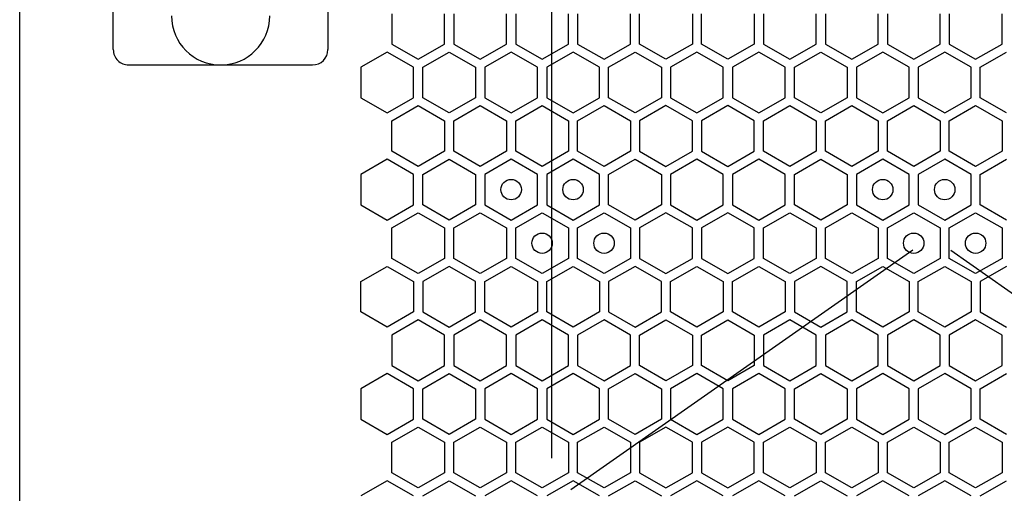
# Model space of a CAD drawing. Units: millimetres. Extents: x 0 to 420, y 0 to 297.
# Drawn here: x 207 to 217, y 202 to 207 of the extents above; entities that cross this region are included whole.
import ezdxf

# ---------------------------------------------------------------- set-up
doc = ezdxf.new("R2010")
doc.units = ezdxf.units.MM
doc.header["$LTSCALE"] = 23.1
doc.layers.get('0').update_dxf_attribs({"linetype": 'CONTINUOUS'})
doc.layers.add('03___PRT_ALL_CURVES', color=7, linetype='CONTINUOUS')

msp = doc.modelspace()

# ---------------------------------------------------------------- linework, layer by layer
at = {"color": 3, "linetype": 'CONTINUOUS'}
msp.add_line((207.021661, 153.864913), (207.021661, 268.344913), dxfattribs=at)
at = {"color": 7, "linetype": 'CONTINUOUS'}
for p, q in [((207.937391, 206.454913), (207.937391, 215.754913)), ((210.03739, 215.754913), (210.03739, 206.454913)), ((208.087372, 206.304913), (209.887371, 206.304913))]:
    msp.add_line(p, q, dxfattribs=at)
for centre, radius, start, end in [((208.987875, 206.784913), 0.48, 180, 360), ((208.087382, 206.454913), 0.15, 180, 270.00053), ((209.887381, 206.454913), 0.15, 270.0005297, 360)]:
    msp.add_arc(centre, radius, start, end, dxfattribs=at)
at = {"layer": '03___PRT_ALL_CURVES', "color": 6, "linetype": 'CONTINUOUS'}
for p, q in [((212.22734, 202.452913), (212.22734, 219.756913)), ((215.761939, 204.489048), (212.41274, 202.143913)), ((216.132739, 204.489048), (219.481938, 202.143913))]:
    msp.add_line(p, q, dxfattribs=at)
at = {"layer": '03___PRT_ALL_CURVES', "color": 40, "linetype": 'CONTINUOUS'}
for p, q in [((210.663168, 206.807013), (210.663168, 206.509101)), ((211.179167, 206.509101), (211.179167, 206.807013)), ((211.269167, 206.807013), (211.269167, 206.509101)), ((211.785167, 206.509101), (211.785167, 206.807013)), ((211.875167, 206.807013), (211.875167, 206.509101)), ((212.391167, 206.509101), (212.391167, 206.807013)), ((212.481167, 206.807013), (212.481167, 206.509101)), ((212.997167, 206.509101), (212.997167, 206.807013)), ((213.087167, 206.509101), (213.087167, 206.807013)), ((213.603167, 206.807013), (213.603167, 206.509101)), ((213.693167, 206.509101), (213.693167, 206.807013)), ((214.209166, 206.807013), (214.209166, 206.509101)), ((214.299166, 206.807013), (214.299166, 206.509101)), ((214.815166, 206.509101), (214.815166, 206.807013)), ((214.905166, 206.807013), (214.905166, 206.509101)), ((215.421166, 206.509101), (215.421166, 206.807013)), ((215.511166, 206.807013), (215.511166, 206.509101)), ((216.027166, 206.509101), (216.027166, 206.807013)), ((216.117166, 206.807013), (216.117166, 206.509101)), ((216.633166, 206.509101), (216.633166, 206.807013)), ((210.663168, 206.509101), (210.921167, 206.360144)), ((210.921167, 206.360144), (211.179167, 206.509101)), ((211.269167, 206.509101), (211.527167, 206.360144)), ((211.527167, 206.360144), (211.785167, 206.509101)), ((211.875167, 206.509101), (212.133167, 206.360144)), ((212.133167, 206.360144), (212.391167, 206.509101)), ((212.481167, 206.509101), (212.739167, 206.360144)), ((212.739167, 206.360144), (212.997167, 206.509101)), ((213.345167, 206.360144), (213.087167, 206.509101)), ((213.603167, 206.509101), (213.345167, 206.360144)), ((213.951167, 206.360144), (213.693167, 206.509101)), ((214.209166, 206.509101), (213.951167, 206.360144)), ((214.299166, 206.509101), (214.557166, 206.360144)), ((214.557166, 206.360144), (214.815166, 206.509101)), ((214.905166, 206.509101), (215.163166, 206.360144)), ((215.163166, 206.360144), (215.421166, 206.509101)), ((215.511166, 206.509101), (215.769166, 206.360144)), ((215.769166, 206.360144), (216.027166, 206.509101)), ((216.117166, 206.509101), (216.375166, 206.360144)), ((216.375166, 206.360144), (216.633166, 206.509101)), ((210.618168, 206.431184), (210.360168, 206.282227)), ((210.876168, 206.282227), (210.618168, 206.431184)), ((210.966167, 206.282227), (211.224167, 206.431184)), ((211.224167, 206.431184), (211.482167, 206.282227)), ((211.830167, 206.431184), (211.572167, 206.282227)), ((212.088167, 206.282227), (211.830167, 206.431184)), ((212.436167, 206.431184), (212.178167, 206.282227)), ((212.694167, 206.282227), (212.436167, 206.431184)), ((212.784167, 206.282227), (213.042167, 206.431184)), ((213.042167, 206.431184), (213.300167, 206.282227)), ((213.648167, 206.431184), (213.390167, 206.282227)), ((213.906167, 206.282227), (213.648167, 206.431184)), ((214.254166, 206.431184), (213.996166, 206.282227)), ((214.512166, 206.282227), (214.254166, 206.431184)), ((214.602166, 206.282227), (214.860166, 206.431184)), ((214.860166, 206.431184), (215.118166, 206.282227)), ((215.466166, 206.431184), (215.208166, 206.282227)), ((215.724166, 206.282227), (215.466166, 206.431184)), ((216.072166, 206.431184), (215.814166, 206.282227)), ((216.330166, 206.282227), (216.072166, 206.431184)), ((216.420166, 206.282227), (216.678166, 206.431184)), ((210.360168, 206.282227), (210.360168, 205.984315)), ((210.876168, 205.984315), (210.876168, 206.282227)), ((210.966167, 205.984315), (210.966167, 206.282227)), ((211.482167, 206.282227), (211.482167, 205.984315)), ((211.572167, 206.282227), (211.572167, 205.984315)), ((212.088167, 205.984315), (212.088167, 206.282227)), ((212.178167, 206.282227), (212.178167, 205.984315)), ((212.694167, 205.984315), (212.694167, 206.282227)), ((212.784167, 205.984315), (212.784167, 206.282227)), ((213.300167, 206.282227), (213.300167, 205.984315)), ((213.390167, 206.282227), (213.390167, 205.984315)), ((213.906167, 205.984315), (213.906167, 206.282227)), ((213.996166, 206.282227), (213.996166, 205.984315)), ((214.512166, 205.984315), (214.512166, 206.282227)), ((214.602166, 205.984315), (214.602166, 206.282227)), ((215.118166, 206.282227), (215.118166, 205.984315)), ((215.208166, 206.282227), (215.208166, 205.984315)), ((215.724166, 205.984315), (215.724166, 206.282227)), ((215.814166, 206.282227), (215.814166, 205.984315)), ((216.330166, 205.984315), (216.330166, 206.282227)), ((216.420166, 205.984315), (216.420166, 206.282227)), ((210.360168, 205.984315), (210.618168, 205.835358)), ((210.618168, 205.835358), (210.876168, 205.984315)), ((211.224167, 205.835358), (210.966167, 205.984315)), ((211.482167, 205.984315), (211.224167, 205.835358)), ((211.572167, 205.984315), (211.830167, 205.835358)), ((211.830167, 205.835358), (212.088167, 205.984315)), ((212.178167, 205.984315), (212.436167, 205.835358)), ((212.436167, 205.835358), (212.694167, 205.984315)), ((213.042167, 205.835358), (212.784167, 205.984315)), ((213.300167, 205.984315), (213.042167, 205.835358)), ((213.390167, 205.984315), (213.648167, 205.835358)), ((213.648167, 205.835358), (213.906167, 205.984315)), ((213.996166, 205.984315), (214.254166, 205.835358)), ((214.254166, 205.835358), (214.512166, 205.984315)), ((214.860166, 205.835358), (214.602166, 205.984315)), ((215.118166, 205.984315), (214.860166, 205.835358)), ((215.208166, 205.984315), (215.466166, 205.835358)), ((215.466166, 205.835358), (215.724166, 205.984315)), ((215.814166, 205.984315), (216.072166, 205.835358)), ((216.072166, 205.835358), (216.330166, 205.984315)), ((216.678166, 205.835358), (216.420166, 205.984315)), ((210.663168, 205.757433), (210.921167, 205.90639)), ((210.921167, 205.90639), (211.179167, 205.757433)), ((211.269167, 205.757433), (211.527167, 205.90639)), ((211.527167, 205.90639), (211.785167, 205.757433)), ((211.875167, 205.757433), (212.133167, 205.90639)), ((212.133167, 205.90639), (212.391167, 205.757433)), ((212.481167, 205.757433), (212.739167, 205.90639)), ((212.739167, 205.90639), (212.997167, 205.757433)), ((213.345167, 205.90639), (213.087167, 205.757433)), ((213.603167, 205.757433), (213.345167, 205.90639)), ((213.951167, 205.90639), (213.693167, 205.757433)), ((214.209166, 205.757433), (213.951167, 205.90639)), ((214.299166, 205.757433), (214.557166, 205.90639)), ((214.557166, 205.90639), (214.815166, 205.757433)), ((214.905166, 205.757433), (215.163166, 205.90639)), ((215.163166, 205.90639), (215.421166, 205.757433)), ((215.511166, 205.757433), (215.769166, 205.90639)), ((215.769166, 205.90639), (216.027166, 205.757433)), ((216.117166, 205.757433), (216.375166, 205.90639)), ((216.375166, 205.90639), (216.633166, 205.757433)), ((210.663168, 205.459521), (210.663168, 205.757433)), ((211.179167, 205.757433), (211.179167, 205.459521)), ((211.269167, 205.459521), (211.269167, 205.757433)), ((211.785167, 205.757433), (211.785167, 205.459521)), ((211.875167, 205.459521), (211.875167, 205.757433)), ((212.391167, 205.757433), (212.391167, 205.459521)), ((212.481167, 205.459521), (212.481167, 205.757433)), ((212.997167, 205.757433), (212.997167, 205.459521)), ((213.087167, 205.757433), (213.087167, 205.459521)), ((213.603167, 205.459521), (213.603167, 205.757433)), ((213.693167, 205.757433), (213.693167, 205.459521)), ((214.209166, 205.459521), (214.209166, 205.757433)), ((214.299166, 205.459521), (214.299166, 205.757433)), ((214.815166, 205.757433), (214.815166, 205.459521)), ((214.905166, 205.459521), (214.905166, 205.757433)), ((215.421166, 205.757433), (215.421166, 205.459521)), ((215.511166, 205.459521), (215.511166, 205.757433)), ((216.027166, 205.757433), (216.027166, 205.459521)), ((216.117166, 205.459521), (216.117166, 205.757433)), ((216.633166, 205.757433), (216.633166, 205.459521)), ((210.921167, 205.310564), (210.663168, 205.459521)), ((211.179167, 205.459521), (210.921167, 205.310564)), ((211.527167, 205.310564), (211.269167, 205.459521)), ((211.785167, 205.459521), (211.527167, 205.310564)), ((212.133167, 205.310564), (211.875167, 205.459521)), ((212.391167, 205.459521), (212.133167, 205.310564)), ((212.739167, 205.310564), (212.481167, 205.459521)), ((212.997167, 205.459521), (212.739167, 205.310564)), ((213.087167, 205.459521), (213.345167, 205.310564)), ((213.345167, 205.310564), (213.603167, 205.459521)), ((213.693167, 205.459521), (213.951167, 205.310564)), ((213.951167, 205.310564), (214.209166, 205.459521)), ((214.557166, 205.310564), (214.299166, 205.459521)), ((214.815166, 205.459521), (214.557166, 205.310564)), ((215.163166, 205.310564), (214.905166, 205.459521)), ((215.421166, 205.459521), (215.163166, 205.310564)), ((215.769166, 205.310564), (215.511166, 205.459521)), ((216.027166, 205.459521), (215.769166, 205.310564)), ((216.375166, 205.310564), (216.117166, 205.459521)), ((216.633166, 205.459521), (216.375166, 205.310564)), ((210.618168, 205.381561), (210.360168, 205.232605)), ((210.876168, 205.232605), (210.618168, 205.381561)), ((210.966167, 205.232605), (211.224167, 205.381561)), ((211.224167, 205.381561), (211.482167, 205.232605)), ((211.830167, 205.381561), (211.572167, 205.232605)), ((212.088167, 205.232605), (211.830167, 205.381561)), ((212.436167, 205.381561), (212.178167, 205.232605)), ((212.694167, 205.232605), (212.436167, 205.381561)), ((212.784167, 205.232605), (213.042167, 205.381561)), ((213.042167, 205.381561), (213.300167, 205.232605)), ((213.648167, 205.381561), (213.390167, 205.232605)), ((213.906167, 205.232605), (213.648167, 205.381561)), ((214.254166, 205.381561), (213.996166, 205.232605)), ((214.512166, 205.232605), (214.254166, 205.381561)), ((214.602166, 205.232605), (214.860166, 205.381561)), ((214.860166, 205.381561), (215.118166, 205.232605)), ((215.466166, 205.381561), (215.208166, 205.232605)), ((215.724166, 205.232605), (215.466166, 205.381561)), ((216.072166, 205.381561), (215.814166, 205.232605)), ((216.330166, 205.232605), (216.072166, 205.381561)), ((216.420166, 205.232605), (216.678166, 205.381561)), ((210.360168, 205.232605), (210.360168, 204.934692)), ((210.876168, 204.934692), (210.876168, 205.232605)), ((210.966167, 204.934692), (210.966167, 205.232605)), ((211.482167, 205.232605), (211.482167, 204.934692)), ((211.572167, 205.232605), (211.572167, 204.934692)), ((212.088167, 204.934692), (212.088167, 205.232605)), ((212.178167, 205.232605), (212.178167, 204.934692)), ((212.694167, 204.934692), (212.694167, 205.232605)), ((212.784167, 204.934692), (212.784167, 205.232605)), ((213.300167, 205.232605), (213.300167, 204.934692)), ((213.390167, 205.232605), (213.390167, 204.934692)), ((213.906167, 204.934692), (213.906167, 205.232605)), ((213.996166, 205.232605), (213.996166, 204.934692)), ((214.512166, 204.934692), (214.512166, 205.232605)), ((214.602166, 204.934692), (214.602166, 205.232605)), ((215.118166, 205.232605), (215.118166, 204.934692)), ((215.208166, 205.232605), (215.208166, 204.934692)), ((215.724166, 204.934692), (215.724166, 205.232605)), ((215.814166, 205.232605), (215.814166, 204.934692)), ((216.330166, 204.934692), (216.330166, 205.232605)), ((216.420166, 204.934692), (216.420166, 205.232605)), ((210.360168, 204.934692), (210.618168, 204.785736)), ((210.618168, 204.785736), (210.876168, 204.934692)), ((211.224167, 204.785736), (210.966167, 204.934692)), ((211.482167, 204.934692), (211.224167, 204.785736)), ((211.572167, 204.934692), (211.830167, 204.785736)), ((211.830167, 204.785736), (212.088167, 204.934692)), ((212.178167, 204.934692), (212.436167, 204.785736)), ((212.436167, 204.785736), (212.694167, 204.934692)), ((213.042167, 204.785736), (212.784167, 204.934692)), ((213.300167, 204.934692), (213.042167, 204.785736)), ((213.390167, 204.934692), (213.648167, 204.785736)), ((213.648167, 204.785736), (213.906167, 204.934692)), ((213.996166, 204.934692), (214.254166, 204.785736)), ((214.254166, 204.785736), (214.512166, 204.934692)), ((214.860166, 204.785736), (214.602166, 204.934692)), ((215.118166, 204.934692), (214.860166, 204.785736)), ((215.208166, 204.934692), (215.466166, 204.785736)), ((215.466166, 204.785736), (215.724166, 204.934692)), ((215.814166, 204.934692), (216.072166, 204.785736)), ((216.072166, 204.785736), (216.330166, 204.934692)), ((216.678166, 204.785736), (216.420166, 204.934692)), ((210.663168, 204.707793), (210.921167, 204.85675)), ((210.921167, 204.85675), (211.179167, 204.707793)), ((211.269167, 204.707793), (211.527167, 204.85675)), ((211.527167, 204.85675), (211.785167, 204.707793)), ((211.875167, 204.707793), (212.133167, 204.85675)), ((212.133167, 204.85675), (212.391167, 204.707793)), ((212.481167, 204.707793), (212.739167, 204.85675)), ((212.739167, 204.85675), (212.997167, 204.707793)), ((213.345167, 204.85675), (213.087167, 204.707793)), ((213.603167, 204.707793), (213.345167, 204.85675)), ((213.951167, 204.85675), (213.693167, 204.707793)), ((214.209166, 204.707793), (213.951167, 204.85675)), ((214.299166, 204.707793), (214.557166, 204.85675)), ((214.557166, 204.85675), (214.815166, 204.707793)), ((214.905166, 204.707793), (215.163166, 204.85675)), ((215.163166, 204.85675), (215.421166, 204.707793)), ((215.511166, 204.707793), (215.769166, 204.85675)), ((215.769166, 204.85675), (216.027166, 204.707793)), ((216.117166, 204.707793), (216.375166, 204.85675)), ((216.375166, 204.85675), (216.633166, 204.707793)), ((210.663168, 204.409881), (210.663168, 204.707793)), ((211.179167, 204.707793), (211.179167, 204.409881)), ((211.269167, 204.409881), (211.269167, 204.707793)), ((211.785167, 204.707793), (211.785167, 204.409881)), ((211.875167, 204.409881), (211.875167, 204.707793)), ((212.391167, 204.707793), (212.391167, 204.409881)), ((212.481167, 204.409881), (212.481167, 204.707793)), ((212.997167, 204.707793), (212.997167, 204.409881)), ((213.087167, 204.707793), (213.087167, 204.409881)), ((213.603167, 204.409881), (213.603167, 204.707793)), ((213.693167, 204.707793), (213.693167, 204.409881)), ((214.209166, 204.409881), (214.209166, 204.707793)), ((214.299166, 204.409881), (214.299166, 204.707793)), ((214.815166, 204.707793), (214.815166, 204.409881)), ((214.905166, 204.409881), (214.905166, 204.707793)), ((215.421166, 204.707793), (215.421166, 204.409881)), ((215.511166, 204.409881), (215.511166, 204.707793)), ((216.027166, 204.707793), (216.027166, 204.409881)), ((216.117166, 204.409881), (216.117166, 204.707793)), ((216.633166, 204.707793), (216.633166, 204.409881)), ((210.921167, 204.260924), (210.663168, 204.409881)), ((211.179167, 204.409881), (210.921167, 204.260924)), ((211.527167, 204.260924), (211.269167, 204.409881)), ((211.785167, 204.409881), (211.527167, 204.260924)), ((212.133167, 204.260924), (211.875167, 204.409881)), ((212.391167, 204.409881), (212.133167, 204.260924)), ((212.739167, 204.260924), (212.481167, 204.409881)), ((212.997167, 204.409881), (212.739167, 204.260924)), ((213.087167, 204.409881), (213.345167, 204.260924)), ((213.345167, 204.260924), (213.603167, 204.409881)), ((213.693167, 204.409881), (213.951167, 204.260924)), ((213.951167, 204.260924), (214.209166, 204.409881)), ((214.557166, 204.260924), (214.299166, 204.409881)), ((214.815166, 204.409881), (214.557166, 204.260924)), ((215.163166, 204.260924), (214.905166, 204.409881)), ((215.421166, 204.409881), (215.163166, 204.260924)), ((215.769166, 204.260924), (215.511166, 204.409881)), ((216.027166, 204.409881), (215.769166, 204.260924)), ((216.375166, 204.260924), (216.117166, 204.409881)), ((216.633166, 204.409881), (216.375166, 204.260924)), ((210.360168, 204.182982), (210.618168, 204.331938)), ((210.618168, 204.331938), (210.876168, 204.182982)), ((211.224167, 204.331938), (210.966167, 204.182982)), ((211.482167, 204.182982), (211.224167, 204.331938)), ((211.572167, 204.182982), (211.830167, 204.331938)), ((211.830167, 204.331938), (212.088167, 204.182982)), ((212.178167, 204.182982), (212.436167, 204.331938)), ((212.436167, 204.331938), (212.694167, 204.182982)), ((213.042167, 204.331938), (212.784167, 204.182982)), ((213.300167, 204.182982), (213.042167, 204.331938)), ((213.390167, 204.182982), (213.648167, 204.331938)), ((213.648167, 204.331938), (213.906167, 204.182982)), ((213.996166, 204.182982), (214.254166, 204.331938)), ((214.254166, 204.331938), (214.512166, 204.182982)), ((214.860166, 204.331938), (214.602166, 204.182982)), ((215.118166, 204.182982), (214.860166, 204.331938)), ((215.208166, 204.182982), (215.466166, 204.331938)), ((215.466166, 204.331938), (215.724166, 204.182982)), ((215.814166, 204.182982), (216.072166, 204.331938)), ((216.072166, 204.331938), (216.330166, 204.182982)), ((216.678166, 204.331938), (216.420166, 204.182982)), ((210.360168, 203.885069), (210.360168, 204.182982)), ((210.876168, 204.182982), (210.876168, 203.885069)), ((210.966167, 204.182982), (210.966167, 203.885069)), ((211.482167, 203.885069), (211.482167, 204.182982)), ((211.572167, 203.885069), (211.572167, 204.182982)), ((212.088167, 204.182982), (212.088167, 203.885069)), ((212.178167, 203.885069), (212.178167, 204.182982)), ((212.694167, 204.182982), (212.694167, 203.885069)), ((212.784167, 204.182982), (212.784167, 203.885069)), ((213.300167, 203.885069), (213.300167, 204.182982)), ((213.390167, 203.885069), (213.390167, 204.182982)), ((213.906167, 204.182982), (213.906167, 203.885069)), ((213.996166, 203.885069), (213.996166, 204.182982)), ((214.512166, 204.182982), (214.512166, 203.885069)), ((214.602166, 204.182982), (214.602166, 203.885069)), ((215.118166, 203.885069), (215.118166, 204.182982)), ((215.208166, 203.885069), (215.208166, 204.182982)), ((215.724166, 204.182982), (215.724166, 203.885069)), ((215.814166, 203.885069), (215.814166, 204.182982)), ((216.330166, 204.182982), (216.330166, 203.885069)), ((216.420166, 204.182982), (216.420166, 203.885069)), ((210.618168, 203.736113), (210.360168, 203.885069)), ((210.876168, 203.885069), (210.618168, 203.736113)), ((210.966167, 203.885069), (211.224167, 203.736113)), ((211.224167, 203.736113), (211.482167, 203.885069)), ((211.830167, 203.736113), (211.572167, 203.885069)), ((212.088167, 203.885069), (211.830167, 203.736113)), ((212.436167, 203.736113), (212.178167, 203.885069)), ((212.694167, 203.885069), (212.436167, 203.736113)), ((212.784167, 203.885069), (213.042167, 203.736113)), ((213.042167, 203.736113), (213.300167, 203.885069)), ((213.648167, 203.736113), (213.390167, 203.885069)), ((213.906167, 203.885069), (213.648167, 203.736113)), ((214.254166, 203.736113), (213.996166, 203.885069)), ((214.512166, 203.885069), (214.254166, 203.736113)), ((214.602166, 203.885069), (214.860166, 203.736113)), ((214.860166, 203.736113), (215.118166, 203.885069)), ((215.466166, 203.736113), (215.208166, 203.885069)), ((215.724166, 203.885069), (215.466166, 203.736113)), ((216.072166, 203.736113), (215.814166, 203.885069)), ((216.330166, 203.885069), (216.072166, 203.736113)), ((216.420166, 203.885069), (216.678166, 203.736113)), ((210.921167, 203.80711), (210.663168, 203.658153)), ((211.179167, 203.658153), (210.921167, 203.80711)), ((211.527167, 203.80711), (211.269167, 203.658153)), ((211.785167, 203.658153), (211.527167, 203.80711)), ((212.133167, 203.80711), (211.875167, 203.658153)), ((212.391167, 203.658153), (212.133167, 203.80711)), ((212.739167, 203.80711), (212.481167, 203.658153)), ((212.997167, 203.658153), (212.739167, 203.80711)), ((213.087167, 203.658153), (213.345167, 203.80711)), ((213.345167, 203.80711), (213.603167, 203.658153)), ((213.693167, 203.658153), (213.951167, 203.80711)), ((213.951167, 203.80711), (214.209166, 203.658153)), ((214.557166, 203.80711), (214.299166, 203.658153)), ((214.815166, 203.658153), (214.557166, 203.80711)), ((215.163166, 203.80711), (214.905166, 203.658153)), ((215.421166, 203.658153), (215.163166, 203.80711)), ((215.769166, 203.80711), (215.511166, 203.658153)), ((216.027166, 203.658153), (215.769166, 203.80711)), ((216.375166, 203.80711), (216.117166, 203.658153)), ((216.633166, 203.658153), (216.375166, 203.80711)), ((210.663168, 203.658153), (210.663168, 203.360241)), ((211.179167, 203.360241), (211.179167, 203.658153)), ((211.269167, 203.658153), (211.269167, 203.360241)), ((211.785167, 203.360241), (211.785167, 203.658153)), ((211.875167, 203.658153), (211.875167, 203.360241)), ((212.391167, 203.360241), (212.391167, 203.658153)), ((212.481167, 203.658153), (212.481167, 203.360241)), ((212.997167, 203.360241), (212.997167, 203.658153)), ((213.087167, 203.360241), (213.087167, 203.658153)), ((213.603167, 203.658153), (213.603167, 203.360241)), ((213.693167, 203.360241), (213.693167, 203.658153)), ((214.209166, 203.658153), (214.209166, 203.360241)), ((214.299166, 203.658153), (214.299166, 203.360241)), ((214.815166, 203.360241), (214.815166, 203.658153)), ((214.905166, 203.658153), (214.905166, 203.360241)), ((215.421166, 203.360241), (215.421166, 203.658153)), ((215.511166, 203.658153), (215.511166, 203.360241)), ((216.027166, 203.360241), (216.027166, 203.658153)), ((216.117166, 203.658153), (216.117166, 203.360241)), ((216.633166, 203.360241), (216.633166, 203.658153)), ((210.618168, 203.282324), (210.360168, 203.133367)), ((210.876168, 203.133367), (210.618168, 203.282324)), ((210.663168, 203.360241), (210.921167, 203.211284)), ((210.921167, 203.211284), (211.179167, 203.360241)), ((210.966167, 203.133367), (211.224167, 203.282324)), ((211.224167, 203.282324), (211.482167, 203.133367)), ((211.269167, 203.360241), (211.527167, 203.211284)), ((211.527167, 203.211284), (211.785167, 203.360241)), ((211.830167, 203.282324), (211.572167, 203.133367)), ((212.088167, 203.133367), (211.830167, 203.282324)), ((211.875167, 203.360241), (212.133167, 203.211284)), ((212.133167, 203.211284), (212.391167, 203.360241)), ((212.436167, 203.282324), (212.178167, 203.133367)), ((212.694167, 203.133367), (212.436167, 203.282324)), ((212.481167, 203.360241), (212.739167, 203.211284)), ((212.739167, 203.211284), (212.997167, 203.360241)), ((212.784167, 203.133367), (213.042167, 203.282324)), ((213.042167, 203.282324), (213.300167, 203.133367)), ((213.345167, 203.211284), (213.087167, 203.360241)), ((213.603167, 203.360241), (213.345167, 203.211284)), ((213.648167, 203.282324), (213.390167, 203.133367)), ((213.906167, 203.133367), (213.648167, 203.282324)), ((213.951167, 203.211284), (213.693167, 203.360241)), ((214.209166, 203.360241), (213.951167, 203.211284)), ((214.254166, 203.282324), (213.996166, 203.133367)), ((214.512166, 203.133367), (214.254166, 203.282324)), ((214.299166, 203.360241), (214.557166, 203.211284)), ((214.557166, 203.211284), (214.815166, 203.360241)), ((214.602166, 203.133367), (214.860166, 203.282324)), ((214.860166, 203.282324), (215.118166, 203.133367)), ((214.905166, 203.360241), (215.163166, 203.211284)), ((215.163166, 203.211284), (215.421166, 203.360241)), ((215.466166, 203.282324), (215.208166, 203.133367)), ((215.724166, 203.133367), (215.466166, 203.282324)), ((215.511166, 203.360241), (215.769166, 203.211284)), ((215.769166, 203.211284), (216.027166, 203.360241)), ((216.072166, 203.282324), (215.814166, 203.133367)), ((216.330166, 203.133367), (216.072166, 203.282324)), ((216.117166, 203.360241), (216.375166, 203.211284)), ((216.375166, 203.211284), (216.633166, 203.360241)), ((216.420166, 203.133367), (216.678166, 203.282324)), ((210.360168, 203.133367), (210.360168, 202.835455)), ((210.876168, 202.835455), (210.876168, 203.133367)), ((210.966167, 202.835455), (210.966167, 203.133367)), ((211.482167, 203.133367), (211.482167, 202.835455)), ((211.572167, 203.133367), (211.572167, 202.835455)), ((212.088167, 202.835455), (212.088167, 203.133367)), ((212.178167, 203.133367), (212.178167, 202.835455)), ((212.694167, 202.835455), (212.694167, 203.133367)), ((212.784167, 202.835455), (212.784167, 203.133367)), ((213.300167, 203.133367), (213.300167, 202.835455)), ((213.390167, 203.133367), (213.390167, 202.835455)), ((213.906167, 202.835455), (213.906167, 203.133367)), ((213.996166, 203.133367), (213.996166, 202.835455)), ((214.512166, 202.835455), (214.512166, 203.133367)), ((214.602166, 202.835455), (214.602166, 203.133367)), ((215.118166, 203.133367), (215.118166, 202.835455)), ((215.208166, 203.133367), (215.208166, 202.835455)), ((215.724166, 202.835455), (215.724166, 203.133367)), ((215.814166, 203.133367), (215.814166, 202.835455)), ((216.330166, 202.835455), (216.330166, 203.133367)), ((216.420166, 202.835455), (216.420166, 203.133367)), ((210.360168, 202.835455), (210.618168, 202.686498)), ((210.618168, 202.686498), (210.876168, 202.835455)), ((211.224167, 202.686498), (210.966167, 202.835455)), ((211.482167, 202.835455), (211.224167, 202.686498)), ((211.572167, 202.835455), (211.830167, 202.686498)), ((211.830167, 202.686498), (212.088167, 202.835455)), ((212.178167, 202.835455), (212.436167, 202.686498)), ((212.436167, 202.686498), (212.694167, 202.835455)), ((213.042167, 202.686498), (212.784167, 202.835455)), ((213.300167, 202.835455), (213.042167, 202.686498)), ((213.390167, 202.835455), (213.648167, 202.686498)), ((213.648167, 202.686498), (213.906167, 202.835455)), ((213.996166, 202.835455), (214.254166, 202.686498)), ((214.254166, 202.686498), (214.512166, 202.835455)), ((214.860166, 202.686498), (214.602166, 202.835455)), ((215.118166, 202.835455), (214.860166, 202.686498)), ((215.208166, 202.835455), (215.466166, 202.686498)), ((215.466166, 202.686498), (215.724166, 202.835455)), ((215.814166, 202.835455), (216.072166, 202.686498)), ((216.072166, 202.686498), (216.330166, 202.835455)), ((216.678166, 202.686498), (216.420166, 202.835455)), ((210.663168, 202.608573), (210.921167, 202.75753)), ((210.921167, 202.75753), (211.179167, 202.608573)), ((211.269167, 202.608573), (211.527167, 202.75753)), ((211.527167, 202.75753), (211.785167, 202.608573)), ((211.875167, 202.608573), (212.133167, 202.75753)), ((212.133167, 202.75753), (212.391167, 202.608573)), ((212.481167, 202.608573), (212.739167, 202.75753)), ((212.739167, 202.75753), (212.997167, 202.608573)), ((213.345167, 202.75753), (213.087167, 202.608573)), ((213.603167, 202.608573), (213.345167, 202.75753)), ((213.951167, 202.75753), (213.693167, 202.608573)), ((214.209166, 202.608573), (213.951167, 202.75753)), ((214.299166, 202.608573), (214.557166, 202.75753)), ((214.557166, 202.75753), (214.815166, 202.608573)), ((214.905166, 202.608573), (215.163166, 202.75753)), ((215.163166, 202.75753), (215.421166, 202.608573)), ((215.511166, 202.608573), (215.769166, 202.75753)), ((215.769166, 202.75753), (216.027166, 202.608573)), ((216.117166, 202.608573), (216.375166, 202.75753)), ((216.375166, 202.75753), (216.633166, 202.608573)), ((210.663168, 202.310661), (210.663168, 202.608573)), ((211.179167, 202.608573), (211.179167, 202.310661)), ((211.269167, 202.310661), (211.269167, 202.608573)), ((211.785167, 202.608573), (211.785167, 202.310661)), ((211.875167, 202.310661), (211.875167, 202.608573)), ((212.391167, 202.608573), (212.391167, 202.310661)), ((212.481167, 202.310661), (212.481167, 202.608573)), ((212.997167, 202.608573), (212.997167, 202.310661)), ((213.087167, 202.608573), (213.087167, 202.310661)), ((213.603167, 202.310661), (213.603167, 202.608573)), ((213.693167, 202.608573), (213.693167, 202.310661)), ((214.209166, 202.310661), (214.209166, 202.608573)), ((214.299166, 202.310661), (214.299166, 202.608573)), ((214.815166, 202.608573), (214.815166, 202.310661)), ((214.905166, 202.310661), (214.905166, 202.608573)), ((215.421166, 202.608573), (215.421166, 202.310661)), ((215.511166, 202.310661), (215.511166, 202.608573)), ((216.027166, 202.608573), (216.027166, 202.310661)), ((216.117166, 202.310661), (216.117166, 202.608573)), ((216.633166, 202.608573), (216.633166, 202.310661)), ((210.618168, 202.232701), (210.360168, 202.083745)), ((210.876168, 202.083745), (210.618168, 202.232701)), ((210.921167, 202.161704), (210.663168, 202.310661)), ((211.179167, 202.310661), (210.921167, 202.161704)), ((210.966167, 202.083745), (211.224167, 202.232701)), ((211.224167, 202.232701), (211.482167, 202.083745)), ((211.527167, 202.161704), (211.269167, 202.310661)), ((211.785167, 202.310661), (211.527167, 202.161704)), ((211.830167, 202.232701), (211.572167, 202.083745)), ((212.088167, 202.083745), (211.830167, 202.232701)), ((212.133167, 202.161704), (211.875167, 202.310661)), ((212.391167, 202.310661), (212.133167, 202.161704)), ((212.436167, 202.232701), (212.178167, 202.083745)), ((212.694167, 202.083745), (212.436167, 202.232701)), ((212.739167, 202.161704), (212.481167, 202.310661)), ((212.997167, 202.310661), (212.739167, 202.161704)), ((212.784167, 202.083745), (213.042167, 202.232701)), ((213.042167, 202.232701), (213.300167, 202.083745)), ((213.087167, 202.310661), (213.345167, 202.161704)), ((213.345167, 202.161704), (213.603167, 202.310661)), ((213.648167, 202.232701), (213.390167, 202.083745)), ((213.906167, 202.083745), (213.648167, 202.232701)), ((213.693167, 202.310661), (213.951167, 202.161704)), ((213.951167, 202.161704), (214.209166, 202.310661)), ((214.254166, 202.232701), (213.996166, 202.083745)), ((214.512166, 202.083745), (214.254166, 202.232701)), ((214.557166, 202.161704), (214.299166, 202.310661)), ((214.815166, 202.310661), (214.557166, 202.161704)), ((214.602166, 202.083745), (214.860166, 202.232701)), ((214.860166, 202.232701), (215.118166, 202.083745)), ((215.163166, 202.161704), (214.905166, 202.310661)), ((215.421166, 202.310661), (215.163166, 202.161704)), ((215.466166, 202.232701), (215.208166, 202.083745)), ((215.724166, 202.083745), (215.466166, 202.232701)), ((215.769166, 202.161704), (215.511166, 202.310661)), ((216.027166, 202.310661), (215.769166, 202.161704)), ((216.072166, 202.232701), (215.814166, 202.083745)), ((216.330166, 202.083745), (216.072166, 202.232701)), ((216.375166, 202.161704), (216.117166, 202.310661)), ((216.633166, 202.310661), (216.375166, 202.161704)), ((216.420166, 202.083745), (216.678166, 202.232701))]:
    msp.add_line(p, q, dxfattribs=at)
at = {"layer": '03___PRT_ALL_CURVES', "color": 6, "linetype": 'CONTINUOUS'}
for centre in [(211.830167, 205.083648), (212.436167, 205.083648), (215.466166, 205.083648), (216.072166, 205.083648), (212.133167, 204.558837), (212.739167, 204.558837), (215.769166, 204.558837), (216.375166, 204.558837)]:
    msp.add_circle(centre, 0.0999, dxfattribs=at)

doc.saveas('drawing.dxf')
